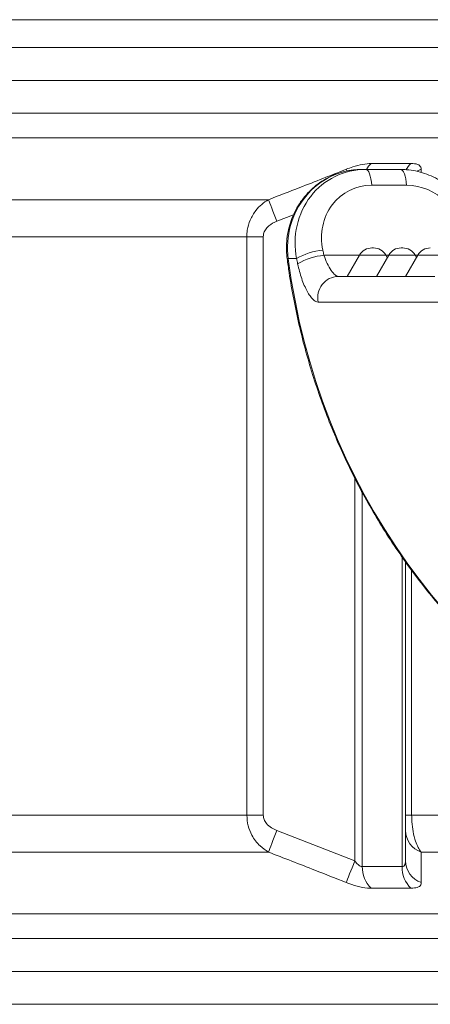
# Model space of a CAD drawing. Units: millimetres. Extents: x 2081 to 4365, y 98 to 4650.
# Drawn here: x 3662 to 3778, y 3511 to 3787 of the extents above; entities that cross this region are included whole.
import ezdxf

# ---------------------------------------------------------------- set-up
doc = ezdxf.new("R2010")
doc.units = ezdxf.units.MM
doc.header["$LTSCALE"] = 23

msp = doc.modelspace()

# ---------------------------------------------------------------- linework, layer by layer
at = {"color": 7, "linetype": 'Continuous', "lineweight": 18}
for p, q in [((3933.54, 3787.01), (2847.88, 3787.01)), ((2843.37, 3779.22), (3938.05, 3779.22)), ((2844.37, 3769.99), (3937.05, 3769.99)), ((3869.33, 3760.77), (2844.37, 3760.77)), ((2848.39, 3753.84), (3852.15, 3753.84)), ((3753.93, 3745.05), (3754.08, 3744.67)), ((3758.22, 3744.99), (3759.42, 3744.99)), ((3759.42, 3744.99), (3769.18, 3744.99)), ((3775, 3744.13), (3775, 3745.05)), ((3770.87, 3740.55), (3761.11, 3740.55)), ((3732.13, 3736.52), (3420.97, 3736.52)), ((3734.46, 3730.46), (3739.18, 3732.3)), ((3423.4, 3726.13), (3726.06, 3726.13)), ((3730.68, 3726.13), (3726.06, 3726.13)), ((3726.06, 3726.13), (3726.06, 3563.86)), ((3730.68, 3563.86), (3730.68, 3726.13)), ((3761.15, 3722.99), (3761.6, 3722.99)), ((3769.33, 3722.99), (3769.79, 3722.99)), ((3740, 3719.97), (3737.69, 3719.97)), ((3747.69, 3720.92), (3757.64, 3720.92)), ((3757.68, 3720.99), (3754.22, 3714.99)), ((3765.07, 3720.99), (3757.68, 3720.99)), ((3765.87, 3720.99), (3762.41, 3714.99)), ((3765.47, 3720.3), (3765.07, 3720.99)), ((3765.11, 3720.92), (3765.83, 3720.92)), ((3773.25, 3720.99), (3765.87, 3720.99)), ((3774.06, 3720.99), (3770.59, 3714.99)), ((3773.65, 3720.3), (3773.25, 3720.99)), ((3773.29, 3720.92), (3774.02, 3720.92)), ((3781.44, 3720.99), (3774.06, 3720.99)), ((3751.71, 3714.99), (3754.25, 3714.99)), ((3755.11, 3714.99), (3762.43, 3714.99)), ((3763.3, 3714.99), (3770.62, 3714.99)), ((3771.49, 3714.99), (3778.81, 3714.99)), ((3784.78, 3707.77), (3746.1, 3707.77)), ((3756.34, 3658.41), (3756.34, 3551)), ((3758.46, 3549.39), (3758.46, 3654.4)), ((3769.67, 3636.21), (3769.67, 3549.39)), ((3770.55, 3634.95), (3770.55, 3563.86)), ((3772.29, 3563.86), (3772.29, 3632.53)), ((3726.06, 3563.86), (3423.4, 3563.86)), ((3730.68, 3563.86), (3726.06, 3563.86)), ((3772.29, 3563.86), (3770.55, 3563.86)), ((3896.92, 3563.86), (3772.29, 3563.86)), ((3756.34, 3551), (3734.46, 3559.53)), ((3770.55, 3559.53), (3770.55, 3551)), ((3420.97, 3553.47), (3732.13, 3553.47)), ((3774.93, 3553.47), (3902.94, 3553.47)), ((3933.04, 3536.15), (2848.39, 3536.15)), ((2844.37, 3529.22), (3937.05, 3529.22)), ((2844.37, 3519.99), (3937.05, 3519.99)), ((3937.05, 3510.77), (2844.37, 3510.77))]:
    msp.add_line(p, q, dxfattribs=at)
at = {"color": 7, "linetype": 'Continuous', "lineweight": 18, "flags": 128}
for points in [[(3761.11, 3740.55), (3761.02, 3741.47), (3760.88, 3742.33), (3760.7, 3743.1), (3760.49, 3743.75), (3760.24, 3744.29), (3759.98, 3744.68), (3759.7, 3744.91), (3759.42, 3744.99)], [(3770.87, 3740.55), (3770.78, 3741.47), (3770.64, 3742.33), (3770.46, 3743.1), (3770.25, 3743.75), (3770.01, 3744.29), (3769.74, 3744.68), (3769.46, 3744.91), (3769.18, 3744.99)], [(3775, 3745.05), (3774.06, 3744.63), (3773.9, 3744.54)], [(3734.46, 3730.46), (3734.09, 3731.42), (3733.73, 3732.37), (3733.38, 3733.27), (3733.06, 3734.11), (3732.76, 3734.88), (3732.51, 3735.54), (3732.3, 3736.09), (3732.13, 3736.52)], [(3737.69, 3719.97), (3737.42, 3720), (3737.38, 3720.03)], [(3734.46, 3559.53), (3734.09, 3558.56), (3733.73, 3557.62), (3733.38, 3556.72), (3733.06, 3555.87), (3732.76, 3555.11), (3732.51, 3554.45), (3732.3, 3553.9), (3732.13, 3553.47)], [(3753.93, 3544.93), (3754.1, 3545.36), (3754.32, 3545.9), (3754.58, 3546.56), (3754.88, 3547.33), (3755.21, 3548.17), (3755.57, 3549.08), (3755.95, 3550.03), (3756.34, 3551)]]:
    msp.add_lwpolyline(points, dxfattribs=at)
at = {"color": 7, "linetype": 'Continuous', "lineweight": 18}
for centre, radius, start, end in [((3764.82, 3742.04), 6.01, 129.8334, 150.5632), ((3775.93, 3742.12), 5.93, 130.143, 151.7744), ((3748.75, 3705.48), 16.92, 94.6257, 121.1026), ((3761.15, 3718.99), 4, 90, 150), ((3761.6, 3718.99), 4, 30, 90), ((3769.33, 3718.99), 4, 90, 150), ((3769.79, 3718.99), 4, 30, 90), ((3777.52, 3718.99), 4, 90, 150), ((3749.22, 3703.87), 17.12, 95.1223, 121.318), ((3751.88, 3709.07), 5.93, 91.6535, 192.6431), ((3777.11, 3559.66), 6.56, 181.0954, 250.647), ((3777.09, 3551.13), 6.54, 181.1974, 251.4418), ((3766.36, 3549.12), 7.91, 177.9907, 227.021), ((3777.47, 3549.01), 7.81, 177.1938, 226.6301)]:
    msp.add_arc(centre, radius, start, end, dxfattribs=at)
for centre, major_axis, ratio, start_param, end_param in [((3758.22, 3722.99), (0, 22), 0.942365, 0, 1.708733), ((3760.67, 3722.99), (-10.16, 19.87), 0.929223, 5.839466, 7.548199), ((3762.37, 3724.55), (-8.58, 13.96), 0.912382, 5.772189, 7.480923), ((3772.13, 3724.55), (-8.58, 13.96), 0.912382, 4.986791, 5.772189), ((3912.2, 3746.55), (-94.34, 153.52), 0.912382, 1.197737, 1.205908), ((3906.54, 3744.99), (0, 182), 0.936646, 1.708733, 2.737018), ((3910.5, 3744.99), (-96.19, 159.33), 0.914478, 1.204271, 1.212441)]:
    msp.add_ellipse(centre, major_axis=major_axis, ratio=ratio, start_param=start_param, end_param=end_param, dxfattribs=at)
for points, knots in [([(3753.93, 3745.05), (3754.55, 3745.28), (3756.1, 3745.87), (3758.64, 3746.53), (3760.19, 3746.61), (3760.97, 3746.66)], [0, 0, 0, 0, 0.24734, 0.623561, 1, 1, 1, 1]), ([(3772.11, 3746.66), (3772.43, 3746.65), (3773.49, 3746.62), (3774.74, 3746.17), (3774.92, 3745.43), (3775, 3745.05)], [0, 0, 0, 0, 0.180659, 0.590669, 1, 1, 1, 1]), ([(3753.93, 3745.05), (3749.59, 3743.33), (3742.34, 3740.46), (3735.06, 3737.65), (3732.13, 3736.52)], [0, 0, 0, 0, 0.598079, 1, 1, 1, 1]), ([(3758.22, 3744.99), (3757.68, 3744.98), (3756.29, 3744.95), (3754.08, 3744.61), (3751.64, 3743.95), (3749.3, 3742.98), (3747.08, 3741.72), (3745.03, 3740.2), (3743.16, 3738.43), (3741.5, 3736.44), (3740.09, 3734.25), (3738.93, 3731.91), (3738.05, 3729.43), (3737.46, 3726.85), (3737.17, 3724.22), (3737.17, 3721.93), (3737.32, 3720.54), (3737.38, 3720.03)], [0, 0, 0, 0, 0.045293, 0.114965, 0.184628, 0.254313, 0.324072, 0.393949, 0.463974, 0.534167, 0.604536, 0.675075, 0.745774, 0.816616, 0.887577, 0.958635, 1, 1, 1, 1]), ([(3784.54, 3738.62), (3784.15, 3738.98), (3783.1, 3739.95), (3781.25, 3741.33), (3778.96, 3742.67), (3776.55, 3743.72), (3774.05, 3744.47), (3771.58, 3744.92), (3769.95, 3744.97), (3769.18, 3744.99)], [0, 0, 0, 0, 0.092823, 0.247845, 0.40236, 0.556214, 0.709405, 0.861949, 1, 1, 1, 1]), ([(3732.13, 3736.52), (3731.48, 3736.1), (3730.18, 3735.26), (3728.38, 3733.35), (3726.94, 3730.92), (3726.17, 3728.34), (3726.09, 3726.75), (3726.06, 3726.13)], [0, 0, 0, 0, 0.1906396, 0.3811471, 0.6312764, 0.8553213, 1, 1, 1, 1]), ([(3730.68, 3726.13), (3730.7, 3726.39), (3730.75, 3727.07), (3731.26, 3728.17), (3732.45, 3729.51), (3733.69, 3730.09), (3734.46, 3730.46)], [0, 0, 0, 0, 0.128666, 0.334894, 0.583416, 1, 1, 1, 1]), ([(3737.38, 3720.03), (3737.56, 3718.69), (3738.08, 3714.85), (3739.17, 3708.55), (3740.74, 3701.16), (3742.6, 3693.83), (3744.74, 3686.6), (3747.16, 3679.47), (3749.86, 3672.45), (3752.83, 3665.56), (3756.07, 3658.8), (3759.57, 3652.2), (3763.32, 3645.75), (3767.33, 3639.48), (3771.57, 3633.39), (3776.05, 3627.5), (3780.76, 3621.8), (3785.68, 3616.33), (3790.82, 3611.07), (3796.15, 3606.05), (3801.68, 3601.27), (3807.39, 3596.74), (3813.28, 3592.46), (3819.32, 3588.46), (3825.52, 3584.72), (3831.85, 3581.26), (3836.37, 3579.03), (3838.77, 3577.94), (3838.98, 3577.84)], [0, 0, 0, 0, 0.021702, 0.062284, 0.10287, 0.143457, 0.184045, 0.224636, 0.265227, 0.305821, 0.346417, 0.387013, 0.427611, 0.468211, 0.508812, 0.549414, 0.590017, 0.63062, 0.671223, 0.711826, 0.752429, 0.79303, 0.833631, 0.87423, 0.914828, 0.955424, 0.996018, 1, 1, 1, 1]), ([(3746.1, 3707.77), (3745.86, 3707.81), (3745.39, 3707.89), (3744.61, 3708.5), (3743.8, 3709.47), (3742.98, 3710.8), (3742.18, 3712.44), (3741.46, 3714.31), (3740.82, 3716.35), (3740.49, 3717.78), (3740.32, 3718.5)], [0, 0, 0, 0, 0.124678, 0.249369, 0.374848, 0.500355, 0.628602, 0.756873, 0.878428, 1, 1, 1, 1]), ([(3747.69, 3720.92), (3747.98, 3720.14), (3748.57, 3718.52), (3749.7, 3716.6), (3750.84, 3715.25), (3751.42, 3715.08), (3751.71, 3714.99)], [0, 0, 0, 0, 0.241896, 0.498598, 0.750228, 1, 1, 1, 1]), ([(3755.11, 3714.99), (3754.78, 3714.99), (3754.37, 3714.99), (3754.27, 3714.99), (3754.25, 3714.99)], [0, 0, 0, 0, 0.814885, 1, 1, 1, 1]), ([(3763.3, 3714.99), (3762.97, 3714.99), (3762.56, 3714.99), (3762.45, 3714.99), (3762.43, 3714.99)], [0, 0, 0, 0, 0.814886, 1, 1, 1, 1]), ([(3771.49, 3714.99), (3771.15, 3714.99), (3770.75, 3714.99), (3770.64, 3714.99), (3770.62, 3714.99)], [0, 0, 0, 0, 0.814886, 1, 1, 1, 1]), ([(3726.06, 3563.86), (3726.14, 3562.84), (3726.29, 3560.86), (3727.54, 3557.85), (3729.48, 3555.24), (3731.31, 3554.02), (3732.13, 3553.47)], [0, 0, 0, 0, 0.236105, 0.458073, 0.758024, 1, 1, 1, 1]), ([(3734.46, 3559.53), (3733.96, 3559.75), (3732.88, 3560.23), (3731.65, 3561.3), (3730.83, 3562.58), (3730.73, 3563.43), (3730.68, 3563.86)], [0, 0, 0, 0, 0.270153, 0.579602, 0.789199, 1, 1, 1, 1]), ([(3770.55, 3563.86), (3770.55, 3563.6), (3770.55, 3562.92), (3770.55, 3561.82), (3770.55, 3560.48), (3770.55, 3559.9), (3770.55, 3559.53)], [0, 0, 0, 0, 0.128666, 0.334894, 0.583416, 1, 1, 1, 1]), ([(3774.93, 3553.47), (3774.65, 3553.89), (3774.09, 3554.73), (3773.3, 3556.64), (3772.67, 3559.07), (3772.34, 3561.65), (3772.3, 3563.24), (3772.29, 3563.86)], [0, 0, 0, 0, 0.1906396, 0.3811471, 0.6312764, 0.8553213, 1, 1, 1, 1]), ([(3732.13, 3553.47), (3736.49, 3551.79), (3743.76, 3548.97), (3751.02, 3546.09), (3753.93, 3544.93)], [0, 0, 0, 0, 0.5980771, 1, 1, 1, 1]), ([(3775, 3544.93), (3774.99, 3546.65), (3774.97, 3549.53), (3774.94, 3552.34), (3774.93, 3553.47)], [0, 0, 0, 0, 0.598079, 1, 1, 1, 1]), ([(3758.46, 3549.39), (3758.35, 3549.4), (3758.08, 3549.42), (3757.66, 3549.65), (3757.08, 3550.11), (3756.66, 3550.58), (3756.38, 3550.94), (3756.34, 3551)], [0, 0, 0, 0, 0.148699, 0.368602, 0.529191, 0.933199, 1, 1, 1, 1]), ([(3770.55, 3551), (3770.54, 3550.77), (3770.52, 3550.25), (3770.32, 3549.69), (3769.98, 3549.42), (3769.76, 3549.4), (3769.67, 3549.39)], [0, 0, 0, 0, 0.295612, 0.67877, 0.860504, 1, 1, 1, 1]), ([(3760.97, 3543.33), (3760.61, 3543.34), (3759.45, 3543.37), (3757.02, 3543.82), (3754.96, 3544.56), (3753.93, 3544.93)], [0, 0, 0, 0, 0.180659, 0.590669, 1, 1, 1, 1]), ([(3775, 3544.93), (3774.97, 3544.7), (3774.89, 3544.12), (3774.05, 3543.46), (3772.75, 3543.38), (3772.11, 3543.33)], [0, 0, 0, 0, 0.24734, 0.623561, 1, 1, 1, 1])]:
    msp.add_open_spline(points, degree=3, knots=knots, dxfattribs=at)
for points in [[(3772.11, 3746.66), (3770.25, 3746.64), (3766.54, 3746.61), (3762.82, 3746.64), (3760.97, 3746.66)], [(3769.67, 3549.39), (3767.8, 3549.41), (3764.06, 3549.44), (3760.33, 3549.41), (3758.46, 3549.39)], [(3760.97, 3543.33), (3762.82, 3543.35), (3766.54, 3543.38), (3770.25, 3543.35), (3772.11, 3543.33)]]:
    msp.add_open_spline(points, degree=3, dxfattribs=at)

doc.saveas('drawing.dxf')
